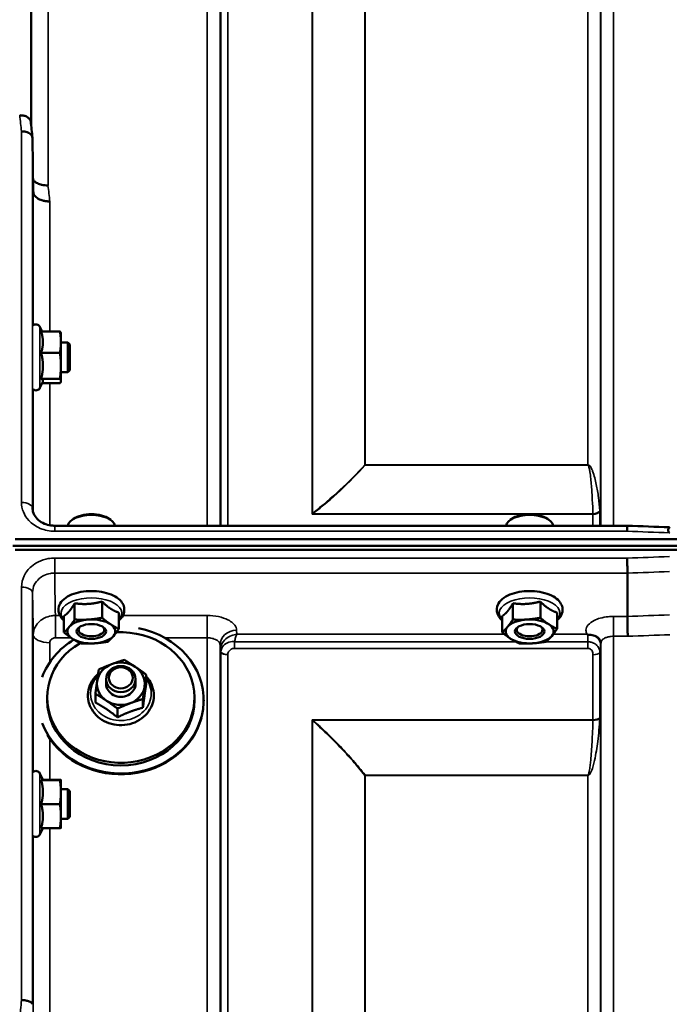
# Model space of a CAD drawing. Units: millimetres. Extents: x 140 to 11620, y -12 to 8304.
# Drawn here: x 3103 to 3279, y 4138 to 4405 of the extents above; entities that cross this region are included whole.
import ezdxf

# ---------------------------------------------------------------- set-up
doc = ezdxf.new("R2010")
doc.units = ezdxf.units.MM
doc.header["$LTSCALE"] = 28
doc.layers.add('Visible (ISO)', color=7, linetype='Continuous', lineweight=50)
doc.layers.add('Visible Narrow (ISO)', color=7, linetype='Continuous', lineweight=35)

msp = doc.modelspace()

# ---------------------------------------------------------------- linework, layer by layer
at = {"layer": 'Visible (ISO)'}
for p, q in [((3106.78, 4358.45), (3106.59, 4372.95)), ((3109.15, 4320.49), (3108.58, 4321.72)), ((3108.93, 4320.49), (3114.02, 4320.49)), ((3114.29, 4319.96), (3114.27, 4320.05)), ((3114.29, 4317.59), (3114.29, 4319.96)), ((3114.29, 4311.18), (3114.29, 4317.59)), ((3116.19, 4317.46), (3114.29, 4317.46)), ((3116.19, 4309.46), (3116.19, 4317.46)), ((3116.69, 4316.96), (3116.19, 4317.46)), ((3116.69, 4316.96), (3116.69, 4309.96)), ((3108.93, 4314.69), (3114.02, 4314.69)), ((3114.29, 4307.05), (3114.29, 4311.18)), ((3116.19, 4309.46), (3114.29, 4309.46)), ((3116.69, 4309.96), (3116.19, 4309.46)), ((3109.36, 4306.87), (3108.58, 4305.2)), ((3108.93, 4307.66), (3114.02, 4307.66)), ((3109.15, 4306.43), (3114.02, 4306.43)), ((3114.29, 4306.96), (3114.27, 4306.87)), ((3114.29, 4306.96), (3114.29, 4307.05)), ((3106.59, 4272.4), (3106.59, 4272.55)), ((3117.72, 4269.66), (3117.32, 4269.37)), ((3127.4, 4269.66), (3127.81, 4269.37)), ((3236.72, 4269.66), (3236.32, 4269.37)), ((3246.4, 4269.66), (3246.81, 4269.37)), ((3112.59, 4267.79), (3112.59, 4267.79)), ((3268.1, 4267.79), (3112.59, 4267.79)), ((3101.9, 4264.11), (4096.22, 4264.11)), ((3101.21, 4262.32), (4096.92, 4262.32)), ((4096.22, 4261.21), (3101.9, 4261.21)), ((3268.11, 4254.94), (3268.11, 4254.94)), ((3268.11, 4254.94), (3268.11, 4243.19)), ((3125.47, 4247.22), (3125.47, 4242.81)), ((3244.47, 4247.22), (3244.47, 4242.81)), ((3118.02, 4246.75), (3118.02, 4242.34)), ((3130.01, 4244.23), (3130.01, 4239.82)), ((3237.02, 4246.75), (3237.02, 4242.34)), ((3249.01, 4244.23), (3249.01, 4239.82)), ((3115.12, 4243.29), (3115.12, 4238.87)), ((3234.12, 4243.29), (3234.12, 4238.87)), ((3268.11, 4243.19), (3268.11, 4243.19)), ((3119.7, 4238.54), (3119.7, 4238.54)), ((3125.42, 4238.54), (3125.42, 4238.54)), ((3238.7, 4238.54), (3238.7, 4238.54)), ((3244.42, 4238.54), (3244.42, 4238.54)), ((3126.56, 4224.92), (3126.56, 4226.19)), ((3134.56, 4224.92), (3134.56, 4226.19)), ((3137.47, 4225.01), (3137.47, 4227.38)), ((3110.56, 4221.2), (3110.56, 4220.5)), ((3123.65, 4219.84), (3123.65, 4222.2)), ((3136.55, 4218.42), (3136.55, 4220.79)), ((3150.56, 4221.2), (3150.56, 4220.5)), ((3153.06, 4220.5), (3153.06, 4220.28)), ((3129.64, 4215.83), (3129.64, 4218.2)), ((3109.4, 4198.82), (3108.58, 4200.57)), ((3109.38, 4198.85), (3114.02, 4198.85)), ((3114.29, 4198.82), (3114.29, 4198.82)), ((3114.29, 4195.51), (3114.29, 4198.82)), ((3114.29, 4198.82), (3114.29, 4198.82)), ((3108.93, 4198.78), (3114.02, 4198.78)), ((3116.19, 4196.32), (3114.29, 4196.32)), ((3116.19, 4188.32), (3116.19, 4196.32)), ((3116.69, 4195.82), (3116.19, 4196.32)), ((3114.29, 4189.01), (3114.29, 4195.51)), ((3116.69, 4195.82), (3116.69, 4188.82)), ((3108.93, 4192.24), (3114.02, 4192.24)), ((3114.29, 4185.82), (3114.29, 4189.01)), ((3116.19, 4188.32), (3114.29, 4188.32)), ((3116.69, 4188.82), (3116.19, 4188.32)), ((3109.38, 4185.78), (3108.58, 4184.06)), ((3108.93, 4185.78), (3114.02, 4185.78)), ((3114.29, 4185.82), (3114.29, 4185.82)), ((3106.59, 4137.97), (3106.59, 4137.97))]:
    msp.add_line(p, q, dxfattribs=at)
for centre, start, end in [((3107.49, 4321.21), 25, 133.4823), ((3107.49, 4305.71), 231.9898, 335), ((3107.49, 4200.07), 25, 132.4193), ((3107.49, 4184.57), 231.5884, 335)]:
    msp.add_arc(centre, 1.2, start, end, dxfattribs=at)
for centre, major_axis, ratio, start_param, end_param in [((3122.56, 4267.52), (-6.43, 0), 0.5, 3.227008, 6.19777), ((3122.56, 4267.95), (-5.93, 0), 0.5, 3.757072, 5.667706), ((3241.56, 4267.52), (-6.43, 0), 0.5, 3.227008, 6.19777), ((3241.56, 4267.95), (-5.93, 0), 0.5, 3.757072, 5.667706), ((3122.56, 4239.11), (-6.5, 0), 0.5, 4.838652, 5.88585), ((3122.56, 4239.11), (-6.5, 0), 0.5, 3.791454, 4.838652), ((3241.56, 4239.11), (-6.5, 0), 0.5, 4.838652, 5.88585), ((3241.56, 4239.11), (-6.5, 0), 0.5, 3.791454, 4.838652), ((3130.56, 4221.2), (-20, 0), 0.885467, 5.298062, 11.05619), ((3130.56, 4220.5), (22.5, 0), 0.885467, 3.460494, 7.640585), ((3122.56, 4239.11), (-6.5, 0), 0.5, 5.88585, 6.933047), ((3122.56, 4239.55), (3.5, 0), 0.5, 2.62378, 6.800998), ((3122.56, 4239.11), (6.5, 0), 0.5, 5.88585, 6.933047), ((3241.56, 4239.11), (-6.5, 0), 0.5, 5.88585, 6.933047), ((3241.56, 4239.55), (3.5, 0), 0.5, 2.62378, 6.800998), ((3241.56, 4239.11), (6.5, 0), 0.5, 5.88585, 6.933047), ((3130.56, 4220.5), (-22.5, 0), 0.885467, 5.316684, 5.964284), ((3122.56, 4239.11), (6.5, 0), 0.5, 3.791454, 4.838652), ((3122.56, 4239.11), (6.5, 0), 0.5, 4.838652, 5.88585), ((3241.56, 4239.11), (6.5, 0), 0.5, 3.791454, 4.838652), ((3241.56, 4239.11), (6.5, 0), 0.5, 4.838652, 5.88585), ((3130.56, 4224.92), (-6.5, 0), 0.885467, 4.065244, 5.112441), ((3130.56, 4224.92), (-6.5, 0), 0.885467, 5.112441, 6.159639), ((3130.56, 4224.92), (6.5, 0), 0.885467, 6.159639, 7.206836), ((3130.56, 4224.92), (-6.5, 0), 0.885467, 6.159639, 7.206836), ((3130.56, 4224.92), (-4, 0), 0.885467, 6.276769, 9.431195), ((3130.56, 4224.92), (6.5, 0), 0.885467, 5.112441, 6.159639), ((3130.56, 4220.5), (20, 0), 0.885467, 3.141593, 6.283185), ((3130.56, 4224.92), (6.5, 0), 0.885467, 4.065244, 5.112441), ((3130.56, 4220.27), (22.5, 0), 0.885467, 3.622113, 6.046653)]:
    msp.add_ellipse(centre, major_axis=major_axis, ratio=ratio, start_param=start_param, end_param=end_param, dxfattribs=at)
for centre, major_axis, ratio in [((3122.56, 4239.11), (4, 0), 0.5), ((3241.56, 4239.11), (4, 0), 0.5), ((3130.56, 4226.19), (4, 0), 0.885467), ((3130.56, 4226.54), (-3.23, 0), 0.885467)]:
    msp.add_ellipse(centre, major_axis=major_axis, ratio=ratio, dxfattribs=at)
for points, knots in [([(3103.09, 4379.15), (3103.09, 4379.15), (3103.1, 4379.15), (3103.32, 4379.12), (3103.53, 4379.1), (3103.94, 4379.06), (3104.14, 4379.04), (3104.58, 4378.95), (3104.88, 4378.87), (3105.38, 4378.51), (3105.64, 4378.3), (3105.92, 4377.92), (3105.98, 4377.81), (3106.05, 4377.62), (3106.07, 4377.54), (3106.08, 4377.45)], [-0.908239, -0.908239, -0.908239, -0.908239, -0.901585, -0.901585, -0.7083508, -0.7083508, -0.5176653, -0.5176653, -0.2661529, -0.2661529, -0.120297, -0.120297, -0.0603806, -0.0603806, -0.0182394, -0.0182394, -0.0182394, -0.0182394]), ([(3103.59, 4374.74), (3103.98, 4374.76), (3104.38, 4374.72), (3105, 4374.58), (3105.24, 4374.5), (3105.54, 4374.35), (3105.62, 4374.31), (3105.98, 4374.09), (3106.2, 4373.89), (3106.5, 4373.44), (3106.58, 4373.2), (3106.59, 4372.95)], [-0.0007866, -0.0007866, -0.0007866, -0.0007866, 0.1180269, 0.1180269, 0.2009646, 0.2009646, 0.2352981, 0.2352981, 0.3524531, 0.3524531, 0.469547, 0.469547, 0.469547, 0.469547]), ([(3110.78, 4360.12), (3110.19, 4360.1), (3109.6, 4360.15), (3109.06, 4360.28), (3108.98, 4360.3), (3108.91, 4360.32), (3108.84, 4360.33), (3108.38, 4360.46), (3107.97, 4360.64), (3107.61, 4360.85), (3107.49, 4360.93), (3107.38, 4361), (3107.28, 4361.08), (3107.07, 4361.24), (3106.89, 4361.42), (3106.74, 4361.6)], [-0.7054711, -0.7054711, -0.7054711, -0.7054711, -0.527257, -0.527257, -0.527257, -0.5038701, -0.5038701, -0.5038701, -0.3513575, -0.3513575, -0.3513575, -0.3022898, -0.3022898, -0.3022898, -0.2012517, -0.2012517, -0.2012517, -0.2012517]), ([(3111.28, 4355.75), (3111.27, 4355.75), (3111.26, 4355.75), (3110.92, 4355.77), (3110.6, 4355.79), (3109.96, 4355.86), (3109.65, 4355.91), (3109.16, 4356.04), (3108.97, 4356.1), (3108.55, 4356.27), (3108.32, 4356.37), (3107.66, 4356.76), (3107.35, 4357.09), (3106.88, 4357.77), (3106.79, 4358.12), (3106.78, 4358.45)], [-0.0032483, -0.0032483, -0.0032483, -0.0032483, 0, 0, 0.0984278, 0.0984278, 0.1967689, 0.1967689, 0.2618982, 0.2618982, 0.3483698, 0.3483698, 0.5407666, 0.5407666, 0.7851475, 0.7851475, 0.7851475, 0.7851475]), ([(3106.59, 4272.47), (3106.6, 4271.91), (3106.74, 4271.33), (3107.3, 4270.25), (3107.71, 4269.73), (3108.68, 4268.92), (3109.22, 4268.59), (3110.35, 4268.11), (3110.96, 4267.95), (3111.91, 4267.82), (3112.25, 4267.79), (3112.59, 4267.79)], [0, 0, 0, 0, 0.251035, 0.251035, 0.4908324, 0.4908324, 0.691361, 0.691361, 0.8798509, 0.8798509, 0.9809591, 0.9809591, 0.9809591, 0.9809591]), ([(3268.04, 4266.31), (3268.05, 4266.65), (3268.06, 4266.94), (3268.08, 4267.41), (3268.08, 4267.58), (3268.09, 4267.72), (3268.09, 4267.74), (3268.1, 4267.78), (3268.1, 4267.79), (3268.1, 4267.79)], [-0.4683811, -0.4683811, -0.4683811, -0.4683811, -0.3515625, -0.3515625, -0.2343503, -0.2343503, -0.2007526, -0.2007526, -0.1553443, -0.1553443, -0.1553443, -0.1553443]), ([(3279.55, 4267.36), (3279.56, 4267.36), (3279.58, 4267.35), (3279.43, 4267.19), (3279.32, 4267.08), (3279.2, 4266.82), (3279.16, 4266.68), (3279.19, 4266.43), (3279.21, 4266.33), (3279.32, 4266.12), (3279.39, 4266), (3279.49, 4265.89), (3279.49, 4265.88), (3279.5, 4265.88)], [-0.3565816, -0.3565816, -0.3565816, -0.3565816, -0.2436974, -0.2436974, -0.1559018, -0.1559018, -0.0885682, -0.0885682, -0.0463538, -0.0463538, 0, 0, 0.0026204, 0.0026204, 0.0026204, 0.0026204]), ([(3268.05, 4259.01), (3268.05, 4259), (3268.05, 4259), (3268.05, 4258.66), (3268.06, 4258.29), (3268.08, 4257.52), (3268.09, 4257.13), (3268.1, 4256.37), (3268.1, 4256.02), (3268.11, 4255.4), (3268.11, 4255.14), (3268.11, 4254.94)], [-0.000801, -0.000801, -0.000801, -0.000801, 0, 0, 0.1160188, 0.1160188, 0.2332321, 0.2332321, 0.3504162, 0.3504162, 0.4675848, 0.4675848, 0.4675848, 0.4675848]), ([(3130.01, 4242.11), (3130.23, 4242.3), (3130.43, 4242.5), (3131.04, 4243.22), (3131.35, 4243.81), (3131.55, 4244.95), (3131.52, 4245.46), (3131.22, 4246.43), (3130.95, 4246.89), (3130.19, 4247.79), (3129.65, 4248.21), (3128.33, 4248.98), (3127.53, 4249.3), (3125.8, 4249.78), (3124.87, 4249.94), (3123, 4250.1), (3122.04, 4250.1), (3120.18, 4249.93), (3119.27, 4249.77), (3117.57, 4249.29), (3116.79, 4248.97), (3115.4, 4248.17), (3114.81, 4247.69), (3113.98, 4246.6), (3113.71, 4246.01), (3113.59, 4244.99), (3113.61, 4244.6), (3113.71, 4244.22)], [2.481319, 2.481319, 2.481319, 2.481319, 2.614987, 2.614987, 2.927164, 2.927164, 3.166541, 3.166541, 3.41547, 3.41547, 3.727597, 3.727597, 4.077598, 4.077598, 4.421895, 4.421895, 4.76059, 4.76059, 5.099368, 5.099368, 5.443777, 5.443777, 5.793791, 5.793791, 6.096377, 6.096377, 6.283185, 6.283185, 6.283185, 6.283185]), ([(3249.01, 4242.11), (3249.23, 4242.3), (3249.43, 4242.5), (3250.04, 4243.22), (3250.35, 4243.81), (3250.55, 4244.95), (3250.52, 4245.46), (3250.22, 4246.43), (3249.95, 4246.89), (3249.19, 4247.79), (3248.65, 4248.21), (3247.33, 4248.98), (3246.53, 4249.3), (3244.8, 4249.78), (3243.87, 4249.94), (3242, 4250.1), (3241.04, 4250.1), (3239.18, 4249.93), (3238.27, 4249.77), (3236.57, 4249.29), (3235.79, 4248.97), (3234.4, 4248.17), (3233.81, 4247.69), (3232.98, 4246.6), (3232.71, 4246.01), (3232.59, 4244.99), (3232.61, 4244.6), (3232.71, 4244.22)], [2.481319, 2.481319, 2.481319, 2.481319, 2.614987, 2.614987, 2.927164, 2.927164, 3.166541, 3.166541, 3.41547, 3.41547, 3.727597, 3.727597, 4.077598, 4.077598, 4.421895, 4.421895, 4.76059, 4.76059, 5.099368, 5.099368, 5.443777, 5.443777, 5.793791, 5.793791, 6.096377, 6.096377, 6.283185, 6.283185, 6.283185, 6.283185]), ([(3113.71, 4244.22), (3113.84, 4243.73), (3114.08, 4243.27), (3114.6, 4242.59), (3114.84, 4242.34), (3115.12, 4242.11)], [0, 0, 0, 0, 0.2446054, 0.2446054, 0.407748, 0.407748, 0.407748, 0.407748]), ([(3232.71, 4244.22), (3232.84, 4243.73), (3233.08, 4243.27), (3233.6, 4242.59), (3233.84, 4242.34), (3234.12, 4242.11)], [0, 0, 0, 0, 0.2446054, 0.2446054, 0.407748, 0.407748, 0.407748, 0.407748]), ([(3268.11, 4243.19), (3268.11, 4242.93), (3268.11, 4242.58), (3268.12, 4241.75), (3268.13, 4241.28), (3268.15, 4240.27), (3268.16, 4239.75), (3268.18, 4238.73), (3268.19, 4238.25), (3268.2, 4237.81), (3268.2, 4237.8), (3268.2, 4237.8)], [0, 0, 0, 0, 0.1562233, 0.1562233, 0.3124677, 0.3124677, 0.4687512, 0.4687512, 0.6192494, 0.6192494, 0.6207749, 0.6207749, 0.6207749, 0.6207749]), ([(3257.35, 4238.28), (3257.29, 4238.31), (3257.22, 4238.33), (3257.16, 4238.36), (3257.16, 4238.36), (3257.15, 4238.36), (3257.15, 4238.36), (3257.14, 4238.36)], [0.00090922, 0.00090922, 0.00090922, 0.00090922, 0.02514056, 0.02514056, 0.0256787, 0.0256787, 0.02717915, 0.02717915, 0.02717915, 0.02717915]), ([(3258.94, 4238.03), (3258.69, 4238.09), (3258.44, 4238.12), (3258.07, 4238.17), (3257.93, 4238.18), (3257.74, 4238.2), (3257.66, 4238.21), (3257.55, 4238.23), (3257.51, 4238.23), (3257.43, 4238.25), (3257.39, 4238.26), (3257.35, 4238.28)], [0, 0, 0, 0, 0.0898516, 0.0898516, 0.147793, 0.147793, 0.1818743, 0.1818743, 0.2005162, 0.2005162, 0.2227473, 0.2227473, 0.2227473, 0.2227473]), ([(3260.63, 4236.87), (3260.49, 4237.12), (3260.28, 4237.36), (3259.68, 4237.78), (3259.33, 4237.94), (3258.94, 4238.03)], [0.1093751, 0.1093751, 0.1093751, 0.1093751, 0.1883994, 0.1883994, 0.2656438, 0.2656438, 0.2656438, 0.2656438]), ([(3260.87, 4235.98), (3260.87, 4236.06), (3260.86, 4236.13), (3260.84, 4236.28), (3260.83, 4236.35), (3260.8, 4236.48), (3260.78, 4236.54), (3260.74, 4236.66), (3260.72, 4236.71), (3260.67, 4236.8), (3260.65, 4236.84), (3260.63, 4236.87)], [1.1791347, 1.1791347, 1.1791347, 1.1791347, 1.2204702, 1.2204702, 1.2618056, 1.2618056, 1.3031411, 1.3031411, 1.3444766, 1.3444766, 1.385812, 1.385812, 1.385812, 1.385812]), ([(3260.87, 4235.96), (3260.87, 4235.96), (3260.87, 4235.96), (3260.87, 4235.97), (3260.87, 4235.98), (3260.87, 4235.98)], [-0.00115651, -0.00115651, -0.00115651, -0.00115651, 0, 0, 0.00895807, 0.00895807, 0.00895807, 0.00895807]), ([(3124.39, 4227.6), (3124.26, 4227.49), (3124.14, 4227.38), (3123.36, 4226.63), (3122.82, 4225.9), (3122.02, 4224.33), (3121.77, 4223.49), (3121.56, 4221.79), (3121.61, 4220.93), (3121.92, 4219.58), (3122.11, 4219.06), (3122.34, 4218.57)], [5.080719, 5.080719, 5.080719, 5.080719, 5.141615, 5.141615, 5.462295, 5.462295, 5.776475, 5.776475, 6.086196, 6.086196, 6.283185, 6.283185, 6.283185, 6.283185]), ([(3122.34, 4218.57), (3122.71, 4217.78), (3123.23, 4217.06), (3124.48, 4215.78), (3125.22, 4215.23), (3126.87, 4214.36), (3127.77, 4214.05), (3129.65, 4213.69), (3130.63, 4213.65), (3132.54, 4213.85), (3133.48, 4214.09), (3135.23, 4214.82), (3136.04, 4215.32), (3137.43, 4216.52), (3138.02, 4217.22), (3138.92, 4218.75), (3139.23, 4219.57), (3139.54, 4221.26), (3139.55, 4222.12), (3139.27, 4223.8), (3138.98, 4224.61), (3138.27, 4225.91), (3137.9, 4226.42), (3137.47, 4226.88)], [0, 0, 0, 0, 0.313776, 0.313776, 0.633927, 0.633927, 0.959122, 0.959122, 1.286828, 1.286828, 1.614831, 1.614831, 1.940999, 1.940999, 2.262757, 2.262757, 2.578101, 2.578101, 2.888289, 2.888289, 3.198321, 3.198321, 3.421427, 3.421427, 3.421427, 3.421427]), ([(3106.59, 4137.97), (3106.58, 4138.1), (3106.5, 4138.24), (3106.2, 4138.5), (3105.98, 4138.63), (3105.43, 4138.84), (3105.1, 4138.93), (3104.38, 4139.07), (3103.99, 4139.11), (3103.59, 4139.13), (3103.59, 4139.13), (3103.59, 4139.13)], [0, 0, 0, 0, 0.1170892, 0.1170892, 0.2342395, 0.2342395, 0.3515061, 0.3515061, 0.4695282, 0.4695282, 0.4703148, 0.4703148, 0.4703148, 0.4703148])]:
    msp.add_open_spline(points, degree=3, knots=knots, dxfattribs=at)
for points in [[(3106.08, 4377.45), (3106.25, 4376.01), (3106.41, 4374.55), (3106.58, 4373.1)], [(3106.59, 4272.47), (3106.59, 4272.5), (3106.59, 4272.52), (3106.59, 4272.55)], [(3268.1, 4267.79), (3271.92, 4267.65), (3275.73, 4267.51), (3279.55, 4267.36)]]:
    msp.add_open_spline(points, degree=3, dxfattribs=at)
for points, weights in [([(3109.4, 4317.59), (3109.4, 4318.93), (3108.93, 4320.49)], [1, 1.05008356558, 1.02350695612]), ([(3114.29, 4317.59), (3114.29, 4318.93), (3114.02, 4320.49)], [1, 1.0379548493, 1]), ([(3114.02, 4320.49), (3114.21, 4320.25), (3114.27, 4320.05)], [1, 1.02656069282, 1.01594719494]), ([(3108.93, 4314.69), (3109.4, 4316.24), (3109.4, 4317.59)], [1.02350695612, 1.05008356558, 1]), ([(3114.02, 4314.69), (3114.29, 4316.24), (3114.29, 4317.59)], [1, 1.0379548493, 1]), ([(3109.4, 4311.18), (3109.4, 4312.81), (3108.93, 4314.69)], [1, 1.05008356558, 1.02350695612]), ([(3114.29, 4311.18), (3114.29, 4312.81), (3114.02, 4314.69)], [1, 1.0379548493, 1]), ([(3108.93, 4307.66), (3109.4, 4309.55), (3109.4, 4311.18)], [1.02350695612, 1.05008356558, 1]), ([(3114.02, 4307.66), (3114.29, 4309.55), (3114.29, 4311.18)], [1, 1.0379548493, 1]), ([(3109.4, 4307.05), (3109.4, 4307.33), (3108.93, 4307.66)], [1, 1.05008356558, 1.02350695612]), ([(3109.36, 4306.87), (3109.4, 4306.96), (3109.4, 4307.05)], [1.02302943126, 1.01491328251, 1]), ([(3114.29, 4307.05), (3114.29, 4307.33), (3114.02, 4307.66)], [1, 1.0379548493, 1]), ([(3114.02, 4306.43), (3114.29, 4306.76), (3114.29, 4307.05)], [1, 1.0379548493, 1]), ([(3121.74, 4246.58), (3123.47, 4246.69), (3125.47, 4247.22)], [1, 1.05008356558, 1.02350695612]), ([(3125.47, 4247.22), (3126.68, 4246.01), (3127.74, 4245.32)], [1.02350695612, 1.05008356558, 1]), ([(3240.74, 4246.58), (3242.47, 4246.69), (3244.47, 4247.22)], [1, 1.05008356558, 1.02350695612]), ([(3244.47, 4247.22), (3245.68, 4246.01), (3246.74, 4245.32)], [1.02350695612, 1.05008356558, 1]), ([(3115.12, 4243.29), (3115.89, 4243.81), (3116.57, 4244.61)], [1.02350695612, 1.05008356558, 1]), ([(3116.57, 4244.61), (3117.24, 4245.41), (3118.02, 4246.75)], [1, 1.05008356558, 1.02350695612]), ([(3118.02, 4246.75), (3120.01, 4246.47), (3121.74, 4246.58)], [1.02350695612, 1.05008356558, 1]), ([(3127.74, 4245.32), (3128.79, 4244.62), (3130.01, 4244.23)], [1, 1.05008356558, 1.02350695612]), ([(3234.12, 4243.29), (3234.89, 4243.81), (3235.57, 4244.61)], [1.02350695612, 1.05008356558, 1]), ([(3235.57, 4244.61), (3236.24, 4245.41), (3237.02, 4246.75)], [1, 1.05008356558, 1.02350695612]), ([(3237.02, 4246.75), (3239.01, 4246.47), (3240.74, 4246.58)], [1.02350695612, 1.05008356558, 1]), ([(3246.74, 4245.32), (3247.79, 4244.62), (3249.01, 4244.23)], [1, 1.05008356558, 1.02350695612]), ([(3116.57, 4240.37), (3117.24, 4241.17), (3118.02, 4242.34)], [1, 1.0379548493, 1]), ([(3118.02, 4242.34), (3120.01, 4242.23), (3121.74, 4242.34)], [1, 1.0379548493, 1]), ([(3121.74, 4242.34), (3123.47, 4242.45), (3125.47, 4242.81)], [1, 1.0379548493, 1]), ([(3125.47, 4242.81), (3126.68, 4241.77), (3127.74, 4241.08)], [1, 1.0379548493, 1]), ([(3235.57, 4240.37), (3236.24, 4241.17), (3237.02, 4242.34)], [1, 1.0379548493, 1]), ([(3237.02, 4242.34), (3239.01, 4242.23), (3240.74, 4242.34)], [1, 1.0379548493, 1]), ([(3240.74, 4242.34), (3242.47, 4242.45), (3244.47, 4242.81)], [1, 1.0379548493, 1]), ([(3244.47, 4242.81), (3245.68, 4241.77), (3246.74, 4241.08)], [1, 1.0379548493, 1]), ([(3115.12, 4238.87), (3115.89, 4239.57), (3116.57, 4240.37)], [1, 1.0379548493, 1]), ([(3117.39, 4237.15), (3116.33, 4237.84), (3115.12, 4238.87)], [1, 1.0379548493, 1]), ([(3127.74, 4241.08), (3128.79, 4240.39), (3130.01, 4239.82)], [1, 1.0379548493, 1]), ([(3130.01, 4239.82), (3129.23, 4238.66), (3128.55, 4237.86)], [1, 1.0379548493, 1]), ([(3234.12, 4238.87), (3234.89, 4239.57), (3235.57, 4240.37)], [1, 1.0379548493, 1]), ([(3236.39, 4237.15), (3235.33, 4237.84), (3234.12, 4238.87)], [1, 1.0379548493, 1]), ([(3246.74, 4241.08), (3247.79, 4240.39), (3249.01, 4239.82)], [1, 1.0379548493, 1]), ([(3249.01, 4239.82), (3248.23, 4238.66), (3247.55, 4237.86)], [1, 1.0379548493, 1]), ([(3119.66, 4235.89), (3118.44, 4236.45), (3117.39, 4237.15)], [1, 1.0379548493, 1]), ([(3127.1, 4236.36), (3125.11, 4236), (3123.38, 4235.89)], [1, 1.0379548493, 1]), ([(3128.55, 4237.86), (3127.88, 4237.05), (3127.1, 4236.36)], [1, 1.0379548493, 1]), ([(3238.66, 4235.89), (3237.44, 4236.45), (3236.39, 4237.15)], [1, 1.0379548493, 1]), ([(3246.1, 4236.36), (3244.11, 4236), (3242.38, 4235.89)], [1, 1.0379548493, 1]), ([(3247.55, 4237.86), (3246.88, 4237.05), (3246.1, 4236.36)], [1, 1.0379548493, 1]), ([(3123.38, 4235.89), (3121.65, 4235.78), (3119.66, 4235.89)], [1, 1.0379548493, 1]), ([(3242.38, 4235.89), (3240.65, 4235.78), (3238.66, 4235.89)], [1, 1.0379548493, 1]), ([(3128.03, 4230.22), (3129.63, 4230.82), (3131.49, 4231.39)], [1, 1.0379548493, 1]), ([(3131.49, 4231.39), (3133.09, 4230.44), (3134.48, 4229.51)], [1, 1.0379548493, 1]), ([(3124.11, 4225.63), (3124.33, 4227.16), (3124.57, 4228.8)], [1, 1.0379548493, 1]), ([(3124.57, 4228.8), (3126.43, 4229.62), (3128.03, 4230.22)], [1, 1.0379548493, 1]), ([(3134.48, 4229.51), (3135.87, 4228.58), (3137.47, 4227.38)], [1, 1.0379548493, 1]), ([(3123.65, 4222.2), (3123.9, 4224.1), (3124.11, 4225.63)], [1, 1.0379548493, 1]), ([(3137.47, 4227.38), (3137.23, 4225.74), (3137.01, 4224.21)], [1, 1.0379548493, 1]), ([(3137.01, 4224.21), (3136.8, 4222.68), (3136.55, 4220.79)], [1, 1.0379548493, 1]), ([(3137.47, 4225.01), (3137.23, 4223.47), (3137.01, 4221.93)], [1.02350695612, 1.05008356558, 1]), ([(3126.64, 4220.33), (3125.25, 4221.26), (3123.65, 4222.2)], [1, 1.0379548493, 1]), ([(3129.64, 4218.2), (3128.03, 4219.4), (3126.64, 4220.33)], [1, 1.0379548493, 1]), ([(3136.55, 4220.79), (3134.7, 4220.22), (3133.09, 4219.62)], [1, 1.0379548493, 1]), ([(3137.01, 4221.93), (3136.8, 4220.4), (3136.55, 4218.42)], [1, 1.05008356558, 1.02350695612]), ([(3126.64, 4218.05), (3125.25, 4218.98), (3123.65, 4219.84)], [1, 1.05008356558, 1.02350695612]), ([(3129.64, 4215.83), (3128.03, 4217.12), (3126.64, 4218.05)], [1.02350695612, 1.05008356558, 1]), ([(3133.09, 4219.62), (3131.49, 4219.02), (3129.64, 4218.2)], [1, 1.0379548493, 1]), ([(3136.55, 4218.42), (3134.7, 4217.94), (3133.09, 4217.34)], [1.02350695612, 1.05008356558, 1]), ([(3133.09, 4217.34), (3131.49, 4216.74), (3129.64, 4215.83)], [1, 1.05008356558, 1.02350695612]), ([(3108.93, 4198.78), (3109.4, 4198.8), (3109.4, 4198.82)], [1.02350695612, 1.05008356558, 1]), ([(3109.4, 4198.82), (3109.4, 4198.82), (3109.4, 4198.82)], [1, 1.00087325938, 1.00172321286]), ([(3114.29, 4198.82), (3114.29, 4198.83), (3114.02, 4198.85)], [1, 1.0379548493, 1]), ([(3114.02, 4198.78), (3114.29, 4198.8), (3114.29, 4198.82)], [1, 1.0379548493, 1]), ([(3109.4, 4195.51), (3109.4, 4197.03), (3108.93, 4198.78)], [1, 1.05008356558, 1.02350695612]), ([(3114.29, 4195.51), (3114.29, 4197.03), (3114.02, 4198.78)], [1, 1.0379548493, 1]), ([(3108.93, 4192.24), (3109.4, 4193.99), (3109.4, 4195.51)], [1.02350695612, 1.05008356558, 1]), ([(3114.02, 4192.24), (3114.29, 4193.99), (3114.29, 4195.51)], [1, 1.0379548493, 1]), ([(3109.4, 4189.01), (3109.4, 4190.51), (3108.93, 4192.24)], [1, 1.05008356558, 1.02350695612]), ([(3114.29, 4189.01), (3114.29, 4190.51), (3114.02, 4192.24)], [1, 1.0379548493, 1]), ([(3108.93, 4185.78), (3109.4, 4187.51), (3109.4, 4189.01)], [1.02350695612, 1.05008356558, 1]), ([(3114.02, 4185.78), (3114.29, 4187.51), (3114.29, 4189.01)], [1, 1.0379548493, 1]), ([(3114.29, 4185.82), (3114.29, 4185.8), (3114.02, 4185.78)], [1.00131514779, 1.0372854701, 1])]:
    msp.add_rational_spline(points, weights, degree=2, dxfattribs=at)
at = {"layer": 'Visible Narrow (ISO)'}
for p, q in [((3106.09, 4669.19), (3106.09, 4377.39)), ((3154, 4267.79), (3154, 4642.16)), ((3264.37, 4642.16), (3264.37, 4267.79)), ((3157.5, 4638.7), (3157.5, 4267.79)), ((3260.87, 4267.79), (3260.87, 4638.7)), ((3157.53, 4267.79), (3157.53, 4635.63)), ((3157.73, 4267.79), (3157.73, 4634.5)), ((3260.84, 4635.63), (3260.84, 4267.79)), ((3159.62, 4633.16), (3159.62, 4267.79)), ((3182.48, 4270.92), (3182.48, 4633.16)), ((3182.62, 4633.16), (3182.62, 4271.15)), ((3196.78, 4284.32), (3196.78, 4632.17)), ((3196.92, 4632.16), (3196.92, 4284.32)), ((3257.34, 4284.32), (3257.34, 4632.16)), ((3106.28, 4375.66), (3106.28, 4416.62)), ((3110.78, 4413.24), (3110.78, 4360.12)), ((3103.59, 4274.08), (3103.59, 4374.74)), ((3106.59, 4372.95), (3106.59, 4272.55)), ((3106.78, 4322.18), (3106.78, 4358.44)), ((3111.28, 4355.75), (3111.28, 4320.49)), ((3108.58, 4305.2), (3108.58, 4321.72)), ((3111.28, 4306.43), (3111.28, 4267.91)), ((3106.78, 4271.35), (3106.78, 4304.74)), ((3196.92, 4284.24), (3196.92, 4284.32)), ((3257.34, 4284.32), (3196.92, 4284.32)), ((3257.34, 4284.24), (3257.34, 4284.32)), ((3196.92, 4284.24), (3257.34, 4284.24)), ((3182.63, 4271.15), (3182.62, 4271.15)), ((3182.76, 4271.03), (3182.77, 4271.03)), ((3258.75, 4271.03), (3182.77, 4271.03)), ((3260.64, 4271.63), (3260.64, 4267.79)), ((3182.48, 4270.92), (3258.76, 4270.92)), ((3258.76, 4267.79), (3258.76, 4270.92)), ((3111.28, 4266.39), (3111.28, 4266.39)), ((3112.59, 4267.79), (3112.59, 4266.31)), ((3112.59, 4266.31), (3268.04, 4266.31)), ((3112.59, 4254.94), (3112.59, 4259.01)), ((3268.05, 4259.01), (3112.59, 4259.01)), ((3112.59, 4254.94), (3268.11, 4254.94)), ((3103.59, 4139.13), (3103.59, 4251.13)), ((3106.59, 4249.69), (3106.59, 4137.97)), ((3114.01, 4243.44), (3112.78, 4243.44)), ((3112.78, 4243.44), (3112.78, 4237.38)), ((3154, 4243.44), (3131.11, 4243.44)), ((3154, 4243.44), (3154, 4237.38)), ((3264.37, 4243.19), (3264.37, 4237.8)), ((3268.11, 4243.19), (3264.37, 4243.19)), ((3162.02, 4238.36), (3162, 4239.41)), ((3106.78, 4201.04), (3106.78, 4238.23)), ((3112.78, 4237.38), (3117.05, 4237.38)), ((3142.53, 4237.38), (3154, 4237.38)), ((3154, 3063.26), (3154, 4237.38)), ((3161.45, 4234.53), (3161.45, 4236.32)), ((3237.79, 4236.32), (3161.45, 4236.32)), ((3234.73, 4238.36), (3162.02, 4238.36)), ((3257.34, 4236.32), (3245.85, 4236.32)), ((3257.14, 4238.36), (3247.96, 4238.36)), ((3257.34, 4234.53), (3257.34, 4236.32)), ((3264.37, 4237.8), (3264.37, 3063.25)), ((3264.37, 4237.8), (3268.2, 4237.8)), ((3111.28, 4236.07), (3111.28, 4230.78)), ((3157.5, 4235.52), (3157.5, 3066.73)), ((3157.5, 4235.52), (3157.53, 4233.96)), ((3157.53, 3069.8), (3157.53, 4233.96)), ((3161.45, 4234.53), (3257.34, 4234.53)), ((3260.84, 4233.99), (3260.84, 3069.8)), ((3260.85, 4235.33), (3260.86, 4236.08)), ((3260.87, 3066.73), (3260.87, 4235.96)), ((3157.73, 3070.93), (3157.73, 4233.41)), ((3159.62, 4232.76), (3159.62, 3072.27)), ((3258.76, 4215.16), (3258.76, 4232.79)), ((3260.64, 4233.43), (3260.64, 4215.78)), ((3258.76, 4215.16), (3182.48, 4215.16)), ((3182.48, 3072.85), (3182.48, 4215.16)), ((3182.62, 4214.91), (3182.62, 3072.86)), ((3182.77, 4215.03), (3258.75, 4215.03)), ((3111.28, 4210), (3111.28, 4198.85)), ((3108.58, 4184.06), (3108.58, 4200.57)), ((3196.78, 3074.69), (3196.78, 4200.07)), ((3196.92, 4200.07), (3196.92, 4200.16)), ((3257.34, 4200.16), (3196.92, 4200.16)), ((3196.92, 4200.07), (3257.34, 4200.07)), ((3196.92, 4200.07), (3196.92, 3074.7)), ((3257.34, 4200.16), (3257.34, 4200.07)), ((3257.34, 3074.7), (3257.34, 4200.07)), ((3111.28, 4185.78), (3111.28, 4128.51)), ((3106.78, 4130.25), (3106.78, 4183.6))]:
    msp.add_line(p, q, dxfattribs=at)
for centre, major_axis, ratio, start_param, end_param in [((3110.21, 3852.16), (-59.48, 819.99), 0.049112, 5.399805, 5.406798), ((3117.73, 3852.16), (57.85, -789.99), 0.049569, 2.258355, 2.265546), ((3196.92, 4285.43), (1.5, -1.33), 0.484471, 5.032163, 5.117913), ((3196.92, 4285.43), (-2, 0), 0.554042, 1.500983, 1.570796), ((3103.59, 4272.54), (3, 0), 0.514531, 0.008727, 1.570796), ((3182.48, 4265.62), (-3.84, -9.1), 0.239785, 4.164165, 4.195738), ((3182.48, 4265.58), (8.55, 5.08), 0.479524, 1.262057, 1.293455), ((3182.76, 4272.22), (1.26, -1.56), 0.420994, 5.093866, 5.192431), ((3182.77, 4272.22), (1.24, -1.57), 0.41821, 5.097391, 5.196769), ((3258.75, 4272.22), (2, 0.06), 0.594628, 4.693474, 5.918211), ((3257.81, 4270.21), (-0.59, -1.52), 0.492861, 2.234764, 2.322316), ((3258.76, 4271.99), (2, 0), 0.536174, 4.712389, 5.943348), ((3259.17, 4269.46), (1.14, 3.1), 0.301683, 5.594119, 5.701523), ((3540.72, 3852.16), (-18712.37, 714.02), 0.021547, 4.727171, 4.727784), ((3540.72, 3853.16), (-18712.37, -706.88), 0.022209, 4.72551, 4.726122), ((3540.85, 3850.58), (-18712.37, -704.3), 0.022128, 4.72552, 4.726132), ((3103.59, 4249.68), (3, 0), 0.485327, 0.008727, 1.570796), ((3122.56, 4244.06), (8.26, 0), 0.5, 5.83617, 9.871794), ((3241.56, 4244.06), (8.26, 0), 0.5, 5.83617, 9.871794), ((3701.02, 3856.61), (-18185.58, -684.47), 0.022128, 4.734734, 4.735364), ((3162, 4235.54), (-4.5, -0.08), 0.861596, 4.69758, 6.268161), ((3111.28, 4238.25), (-4.5, 0), 0.484692, 0.008727, 1.570796), ((3257.35, 4235.35), (3.5, -0.06), 0.861596, 0.015014, 1.113249), ((3701.2, 3853.16), (-18185.58, -681.02), 0.022017, 4.734747, 4.735377), ((3161.03, 4234), (-3.5, 0.1), 0.485924, 0.022964, 0.353471), ((3161.03, 4233.98), (-3.5, 0), 0.486043, 0.008727, 0.339837), ((3257.34, 4234), (3.5, 0), 0.48607, 5.943348, 6.274459), ((3159.62, 4233.79), (-2, 0.06), 0.485963, 0.35348, 1.58444), ((3159.62, 4233.74), (-2, 0), 0.486043, 0.339837, 1.570796), ((3258.76, 4233.76), (2, 0), 0.48607, 4.712389, 5.943348), ((3130.56, 4222.26), (-8.26, 0), 0.885467, 5.570666, 10.003422), ((3182.76, 4215.83), (-1.35, -1.47), 0.283829, 1.173271, 1.271835), ((3182.77, 4215.83), (-1.34, -1.49), 0.27908, 1.169841, 1.269675), ((3258.75, 4215.83), (2, -0.06), 0.398616, 4.723609, 5.948233), ((3258.76, 4216.09), (2, 0), 0.4635, 4.712389, 5.943348), ((3196.92, 4200.96), (-1.57, -1.24), 0.322782, 1.23456, 1.32084), ((3196.92, 4200.96), (2, 0), 0.444749, 4.642576, 4.712389), ((3110.21, 3853.16), (-64.82, -820), 0.037748, 4.359154, 4.366147)]:
    msp.add_ellipse(centre, major_axis=major_axis, ratio=ratio, start_param=start_param, end_param=end_param, dxfattribs=at)
for points in [[(3196.78, 4284.32), (3192.59, 4279.6), (3187.77, 4275.23), (3182.63, 4271.15)], [(3182.77, 4271.03), (3187.91, 4275.12), (3192.73, 4279.5), (3196.92, 4284.24)]]:
    msp.add_open_spline(points, degree=3, dxfattribs=at)
for points, knots in [([(3260.63, 4271.86), (3260.54, 4273.05), (3260.29, 4275.43), (3259.81, 4278.41), (3259.27, 4280.81), (3258.82, 4282.3), (3258.37, 4283.35), (3258.05, 4283.87), (3257.81, 4284.12), (3257.62, 4284.25), (3257.46, 4284.32), (3257.34, 4284.32)], [-5.747499, -5.747499, -5.747499, -5.747499, -5.274102, -4.800706, -4.564008, -4.327309, -4.20896, -4.149786, -4.120198, -4.105405, -4.090611, -4.090611, -4.090611, -4.090611]), ([(3257.34, 4284.24), (3257.39, 4284.24), (3257.46, 4284.17), (3257.54, 4284.03), (3257.64, 4283.76), (3257.78, 4283.22), (3257.98, 4282.12), (3258.17, 4280.54), (3258.4, 4278.01), (3258.6, 4274.84), (3258.71, 4272.3), (3258.75, 4271.03)], [4.090611, 4.090611, 4.090611, 4.090611, 4.105405, 4.120198, 4.149786, 4.20896, 4.327309, 4.564008, 4.800706, 5.274102, 5.747499, 5.747499, 5.747499, 5.747499]), ([(3103.59, 4274.08), (3103.59, 4273.22), (3103.93, 4271.47), (3105.58, 4268.89), (3108.56, 4266.84), (3111.25, 4266.31), (3112.59, 4266.31)], [0, 0, 0, 0, 0.301368, 0.602737, 1.004561, 1.406386, 1.406386, 1.406386, 1.406386]), ([(3112.59, 4259.01), (3112.01, 4259.01), (3111.42, 4258.96), (3109.92, 4258.7), (3109.04, 4258.42), (3107.51, 4257.68), (3106.84, 4257.24), (3105.44, 4256.03), (3104.76, 4255.16), (3103.83, 4253.25), (3103.59, 4252.19), (3103.59, 4251.13)], [0, 0, 0, 0, 0.174129, 0.174129, 0.452735, 0.452735, 0.696455, 0.696455, 1.044645, 1.044645, 1.406387, 1.406387, 1.406387, 1.406387]), ([(3106.59, 4249.69), (3106.59, 4250.4), (3106.75, 4251.11), (3107.37, 4252.38), (3107.82, 4252.96), (3108.76, 4253.77), (3109.2, 4254.06), (3110.22, 4254.55), (3110.81, 4254.74), (3111.81, 4254.91), (3112.2, 4254.94), (3112.59, 4254.94)], [-1.406387, -1.406387, -1.406387, -1.406387, -1.044645, -1.044645, -0.696455, -0.696455, -0.452735, -0.452735, -0.174129, -0.174129, 0, 0, 0, 0]), ([(3112.78, 4243.44), (3112.78, 4243.76), (3112.77, 4244.07), (3112.72, 4247.13), (3112.67, 4249.88), (3112.61, 4253.4), (3112.6, 4254.17), (3112.59, 4254.94)], [-8.085696, -8.085696, -8.085696, -8.085696, -7.899691, -7.899691, -6.275317, -6.275317, -5.820583, -5.820583, -5.820583, -5.820583]), ([(3106.59, 4249.69), (3106.6, 4248.94), (3106.61, 4248.19), (3106.67, 4244.69), (3106.72, 4241.94), (3106.77, 4238.87), (3106.78, 4238.55), (3106.78, 4238.23)], [5.830803, 5.830803, 5.830803, 5.830803, 6.275317, 6.275317, 7.899691, 7.899691, 8.088193, 8.088193, 8.088193, 8.088193]), ([(3112.78, 4243.44), (3112.4, 4243.44), (3112.01, 4243.41), (3111.01, 4243.23), (3110.42, 4243.04), (3109.4, 4242.55), (3108.96, 4242.26), (3108.02, 4241.46), (3107.57, 4240.88), (3106.95, 4239.63), (3106.78, 4238.93), (3106.78, 4238.23)], [0, 0, 0, 0, 0.0290174, 0.0290174, 0.0754453, 0.0754453, 0.1160556, 0.1160556, 0.1740934, 0.1740934, 0.2344047, 0.2344047, 0.2344047, 0.2344047]), ([(3162, 4239.41), (3162, 4239.68), (3161.94, 4239.94), (3161.67, 4240.61), (3161.38, 4241.01), (3160.61, 4241.7), (3160.16, 4242), (3158.92, 4242.63), (3158.03, 4242.93), (3156.11, 4243.33), (3155.05, 4243.44), (3154, 4243.44)], [-1.241916, -1.241916, -1.241916, -1.241916, -1.087033, -1.087033, -0.83922, -0.83922, -0.622457, -0.622457, -0.312853, -0.312853, 0, 0, 0, 0]), ([(3264.37, 4243.19), (3263.88, 4243.19), (3263.4, 4243.17), (3262.15, 4243.04), (3261.42, 4242.91), (3260.14, 4242.55), (3259.58, 4242.34), (3258.41, 4241.75), (3257.85, 4241.33), (3257.09, 4240.43), (3256.88, 4239.93), (3256.86, 4239.08), (3256.95, 4238.71), (3257.14, 4238.36)], [0, 0, 0, 0, 0.145077, 0.145077, 0.377201, 0.377201, 0.580332, 0.580332, 0.870609, 0.870609, 1.160968, 1.160968, 1.373155, 1.373155, 1.373155, 1.373155]), ([(3111.28, 4236.07), (3111.28, 4236.25), (3111.32, 4236.42), (3111.48, 4236.74), (3111.59, 4236.88), (3111.83, 4237.08), (3111.94, 4237.15), (3112.19, 4237.28), (3112.34, 4237.32), (3112.59, 4237.37), (3112.69, 4237.38), (3112.78, 4237.38)], [-0.2344047, -0.2344047, -0.2344047, -0.2344047, -0.1740934, -0.1740934, -0.1160556, -0.1160556, -0.0754453, -0.0754453, -0.0290174, -0.0290174, 0, 0, 0, 0]), ([(3154, 4237.38), (3154.46, 4237.38), (3154.93, 4237.33), (3155.76, 4237.14), (3156.15, 4237), (3156.7, 4236.71), (3156.89, 4236.57), (3157.23, 4236.26), (3157.36, 4236.07), (3157.48, 4235.76), (3157.5, 4235.64), (3157.5, 4235.52)], [0, 0, 0, 0, 0.312853, 0.312853, 0.622457, 0.622457, 0.83922, 0.83922, 1.087033, 1.087033, 1.241916, 1.241916, 1.241916, 1.241916]), ([(3162.02, 4238.36), (3161.56, 4238.31), (3161.1, 4238.2), (3160.11, 4237.81), (3159.58, 4237.5), (3158.6, 4236.66), (3158.16, 4236.13), (3157.82, 4235.37), (3157.77, 4235.26), (3157.61, 4234.79), (3157.54, 4234.42), (3157.53, 4234.06)], [-0.0006297, -0.0006297, -0.0006297, -0.0006297, 0.0426257, 0.0426257, 0.0950942, 0.0950942, 0.1492276, 0.1492276, 0.1587129, 0.1587129, 0.1866523, 0.1866523, 0.1866523, 0.1866523]), ([(3161.45, 4236.32), (3161.23, 4236.35), (3161.02, 4236.36), (3160.18, 4236.34), (3159.6, 4236.15), (3158.58, 4235.53), (3158.19, 4235.06), (3157.82, 4234.22), (3157.74, 4233.86), (3157.73, 4233.5)], [0, 0, 0, 0, 0.0309794, 0.0309794, 0.1246089, 0.1246089, 0.2293707, 0.2293707, 0.2948469, 0.2948469, 0.2948469, 0.2948469]), ([(3161.45, 4236.32), (3161.53, 4236.76), (3161.62, 4237.15), (3161.82, 4237.83), (3161.92, 4238.13), (3162.02, 4238.36)], [-0.08386301, -0.08386301, -0.08386301, -0.08386301, -0.04262568, -0.04262568, 0.00062971, 0.00062971, 0.00062971, 0.00062971]), ([(3257.35, 4238.28), (3257.35, 4238), (3257.35, 4237.65), (3257.35, 4236.96), (3257.35, 4236.65), (3257.34, 4236.32)], [0.00359491, 0.00359491, 0.00359491, 0.00359491, 0.03755992, 0.03755992, 0.06161439, 0.06161439, 0.06161439, 0.06161439]), ([(3260.64, 4233.43), (3260.64, 4233.67), (3260.61, 4233.88), (3260.47, 4234.39), (3260.34, 4234.69), (3259.96, 4235.2), (3259.76, 4235.41), (3259.29, 4235.77), (3259.02, 4235.93), (3258.46, 4236.16), (3258.18, 4236.23), (3257.71, 4236.3), (3257.53, 4236.32), (3257.34, 4236.32)], [0, 0, 0, 0, 0.0555235, 0.0555235, 0.1219884, 0.1219884, 0.1678678, 0.1678678, 0.2118623, 0.2118623, 0.2492889, 0.2492889, 0.2726804, 0.2726804, 0.2726804, 0.2726804]), ([(3260.87, 4235.96), (3260.87, 4235.96), (3260.87, 4235.96), (3260.87, 4236.2), (3260.97, 4236.45), (3261.32, 4236.89), (3261.59, 4237.1), (3262.13, 4237.38), (3262.39, 4237.48), (3262.99, 4237.66), (3263.33, 4237.73), (3263.91, 4237.79), (3264.14, 4237.8), (3264.37, 4237.8)], [-1.164351, -1.164351, -1.164351, -1.164351, -1.160968, -1.160968, -0.870609, -0.870609, -0.580332, -0.580332, -0.377201, -0.377201, -0.145077, -0.145077, 0, 0, 0, 0]), ([(3157.53, 4234.06), (3157.53, 4234.04), (3157.53, 4234.03), (3157.53, 4234), (3157.53, 4233.98), (3157.53, 4233.96)], [0, 0, 0, 0, 0.001226444, 0.001226444, 0.002452889, 0.002452889, 0.002452889, 0.002452889]), ([(3159.62, 4232.82), (3159.62, 4233.01), (3159.66, 4233.2), (3159.85, 4233.67), (3160.04, 4233.93), (3160.54, 4234.32), (3160.83, 4234.45), (3161.24, 4234.52), (3161.34, 4234.53), (3161.45, 4234.53)], [-0.2948469, -0.2948469, -0.2948469, -0.2948469, -0.2293707, -0.2293707, -0.1246089, -0.1246089, -0.0309794, -0.0309794, 0, 0, 0, 0]), ([(3257.34, 4234.53), (3257.42, 4234.53), (3257.5, 4234.52), (3257.7, 4234.48), (3257.82, 4234.45), (3258.06, 4234.33), (3258.18, 4234.25), (3258.38, 4234.06), (3258.47, 4233.94), (3258.63, 4233.65), (3258.68, 4233.46), (3258.74, 4233.11), (3258.76, 4232.95), (3258.76, 4232.79)], [-0.2726804, -0.2726804, -0.2726804, -0.2726804, -0.2492889, -0.2492889, -0.2118623, -0.2118623, -0.1678678, -0.1678678, -0.1219884, -0.1219884, -0.0555235, -0.0555235, 0, 0, 0, 0]), ([(3260.84, 4233.99), (3260.84, 4234.07), (3260.84, 4234.17), (3260.84, 4234.43), (3260.84, 4234.59), (3260.84, 4234.87), (3260.85, 4234.99), (3260.85, 4235.18), (3260.85, 4235.27), (3260.85, 4235.33)], [-0.1536476, -0.1536476, -0.1536476, -0.1536476, -0.1236499, -0.1236499, -0.0756537, -0.0756537, -0.0375599, -0.0375599, 0, 0, 0, 0]), ([(3157.73, 4233.5), (3157.73, 4233.49), (3157.73, 4233.47), (3157.73, 4233.44), (3157.73, 4233.43), (3157.73, 4233.41)], [0, 0, 0, 0, 0.002959218, 0.002959218, 0.005918418, 0.005918418, 0.005918418, 0.005918418]), ([(3159.62, 4232.76), (3159.62, 4232.77), (3159.62, 4232.78), (3159.62, 4232.8), (3159.62, 4232.81), (3159.62, 4232.82)], [-0.005918418, -0.005918418, -0.005918418, -0.005918418, -0.002959218, -0.002959218, 0, 0, 0, 0]), ([(3182.76, 4215.03), (3182.72, 4215.05), (3182.67, 4215.07), (3182.58, 4215.12), (3182.53, 4215.14), (3182.48, 4215.16)], [-0.03825677, -0.03825677, -0.03825677, -0.03825677, -0.01849515, -0.01849515, 0.00126646, 0.00126646, 0.00126646, 0.00126646]), ([(3182.48, 4215.16), (3182.51, 4215.12), (3182.53, 4215.08), (3182.58, 4214.99), (3182.6, 4214.95), (3182.62, 4214.91)], [-0.00126646, -0.00126646, -0.00126646, -0.00126646, 0.01849515, 0.01849515, 0.03825677, 0.03825677, 0.03825677, 0.03825677]), ([(3182.62, 4214.91), (3182.62, 4214.91), (3182.62, 4214.91), (3182.63, 4214.9), (3182.63, 4214.9), (3182.63, 4214.9)], [0, 0, 0, 0, 0.000510188, 0.000510188, 0.001020376, 0.001020376, 0.001020376, 0.001020376]), ([(3182.63, 4214.9), (3183.91, 4213.75), (3185.17, 4212.58), (3187.65, 4210.2), (3188.86, 4208.99), (3190.05, 4207.76), (3191.23, 4206.52), (3192.39, 4205.26), (3194.64, 4202.7), (3195.73, 4201.4), (3196.78, 4200.07)], [-2.152199, -2.152199, -2.152199, -2.152199, -1.614149, -1.614149, -1.076099, -1.076099, -1.076099, -0.53805, -0.53805, 0, 0, 0, 0]), ([(3182.77, 4215.03), (3182.77, 4215.03), (3182.77, 4215.03), (3182.76, 4215.03), (3182.76, 4215.03), (3182.76, 4215.03)], [-0.001020376, -0.001020376, -0.001020376, -0.001020376, -0.000510188, -0.000510188, 0, 0, 0, 0]), ([(3196.92, 4200.16), (3195.87, 4201.49), (3194.78, 4202.8), (3192.53, 4205.37), (3191.37, 4206.63), (3190.19, 4207.86), (3189, 4209.1), (3187.79, 4210.32), (3185.31, 4212.71), (3184.05, 4213.88), (3182.77, 4215.03)], [0, 0, 0, 0, 0.53805, 0.53805, 1.076099, 1.076099, 1.076099, 1.614149, 1.614149, 2.152199, 2.152199, 2.152199, 2.152199]), ([(3257.34, 4200.07), (3257.46, 4200.07), (3257.54, 4200.11), (3257.7, 4200.21), (3257.77, 4200.28), (3257.95, 4200.47), (3258.03, 4200.61), (3258.18, 4200.88), (3258.25, 4201.01), (3258.53, 4201.64), (3258.69, 4202.14), (3258.97, 4203.14), (3259.09, 4203.64), (3259.58, 4205.84), (3259.84, 4207.55), (3260.31, 4211.34), (3260.5, 4213.42), (3260.63, 4215.51)], [0, 0, 0, 0, 0.014764, 0.014764, 0.037332, 0.037332, 0.081138, 0.081138, 0.124944, 0.124944, 0.284331, 0.284331, 0.443719, 0.443719, 0.982649, 0.982649, 1.636003, 1.636003, 1.636003, 1.636003]), ([(3258.75, 4215.03), (3258.7, 4213.03), (3258.62, 4211.04), (3258.41, 4207.4), (3258.3, 4205.75), (3258.09, 4203.62), (3258.04, 4203.14), (3257.92, 4202.17), (3257.85, 4201.69), (3257.73, 4201.08), (3257.7, 4200.94), (3257.64, 4200.68), (3257.6, 4200.55), (3257.53, 4200.36), (3257.5, 4200.3), (3257.43, 4200.2), (3257.39, 4200.16), (3257.34, 4200.16)], [-1.636003, -1.636003, -1.636003, -1.636003, -0.982649, -0.982649, -0.443719, -0.443719, -0.284331, -0.284331, -0.124944, -0.124944, -0.081138, -0.081138, -0.037332, -0.037332, -0.014764, -0.014764, 0, 0, 0, 0]), ([(3258.76, 4215.16), (3258.76, 4215.14), (3258.76, 4215.12), (3258.75, 4215.07), (3258.75, 4215.05), (3258.75, 4215.03)], [-0.02871171, -0.02871171, -0.02871171, -0.02871171, -0.01435585, -0.01435585, 0, 0, 0, 0]), ([(3260.63, 4215.51), (3260.64, 4215.56), (3260.64, 4215.6), (3260.64, 4215.69), (3260.64, 4215.73), (3260.64, 4215.78)], [0, 0, 0, 0, 0.01435585, 0.01435585, 0.02871171, 0.02871171, 0.02871171, 0.02871171])]:
    msp.add_open_spline(points, degree=3, knots=knots, dxfattribs=at)

doc.saveas('drawing.dxf')
